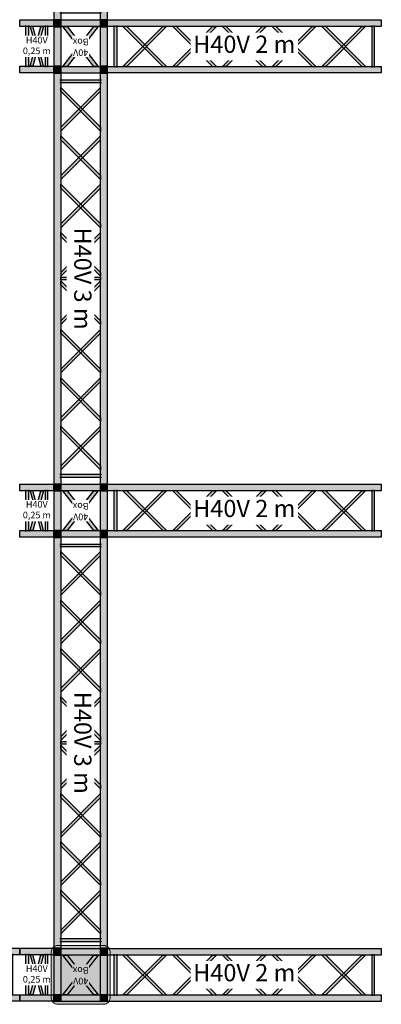
# Model space of a CAD drawing. Units: millimetres. Extents: x -8150 to 8112, y -6953 to 7035.
# Drawn here: x -3103 to -464, y -6953 to 236 of the extents above; entities that cross this region are included whole.
import ezdxf

# ---------------------------------------------------------------- set-up
doc = ezdxf.new("R2010")
doc.units = ezdxf.units.MM
doc.header["$LTSCALE"] = 50
for name, color, linetype, lineweight in [('None', 7, 'Continuous', 5), ('Rigging-Truss-Label', 7, 'Continuous', 5), ('Rigging-Truss-Truss', 7, 'Continuous', 5), ('TRUSS LEGS', 7, 'Continuous', 5)]:
    doc.layers.add(name, color=color, linetype=linetype, lineweight=lineweight)
doc.styles.add('Arial', font='arial.ttf')

# ---------------------------------------------------------------- blocks, each defined once
blk = doc.blocks.new('Group')
at = {"layer": 'Rigging-Truss-Truss', "linetype": 'Continuous', "lineweight": 0, "transparency": 33554687}
for points in [[(0, 194.5), (50, 194.5), (50, 144.5), (0, 144.5)], [(0.8, 144.5), (49.2, 144.5), (49.2, -144.5), (0.8, -144.5)], [(50, 193.7), (339, 193.7), (339, 145.3), (50, 145.3)], [(65.1, 145.4), (96.8, 145.4), (323.9, -145.4), (292.2, -145.4), (65.1, 145.3)], [(292.2, 145.3), (323.9, 145.3), (96.8, -145.4), (65.1, -145.4)], [(339, 194.5), (389, 194.5), (389, 144.5), (339, 144.5)], [(339.9, 144.5), (388.2, 144.5), (388.2, -144.5), (339.9, -144.5)], [(0, -144.5), (50, -144.5), (50, -194.5), (0, -194.5)], [(50, -145.4), (339, -145.4), (339, -193.7), (50, -193.7)], [(339, -144.5), (389, -144.5), (389, -194.5), (339, -194.5)]]:
    blk.add_hatch(color=7, dxfattribs=at).paths.add_polyline_path(points)
at = {"layer": 'Rigging-Truss-Truss', "lineweight": 25, "transparency": 33554687, "flags": 128}
for points in [[(0, 194.5), (50, 194.5), (50, 144.5), (0, 144.5)], [(0.8, 144.5), (49.2, 144.5), (49.2, -144.5), (0.8, -144.5)], [(50, 193.7), (339, 193.7), (339, 145.3), (50, 145.3)], [(292.2, 145.3), (323.9, 145.3), (96.8, -145.4), (65.1, -145.4)], [(339, 194.5), (389, 194.5), (389, 144.5), (339, 144.5)], [(339.9, 144.5), (388.2, 144.5), (388.2, -144.5), (339.9, -144.5)], [(0, -144.5), (50, -144.5), (50, -194.5), (0, -194.5)], [(50, -145.4), (339, -145.4), (339, -193.7), (50, -193.7)], [(339, -144.5), (389, -144.5), (389, -194.5), (339, -194.5)]]:
    blk.add_lwpolyline(points, close=True, dxfattribs=at)
blk.add_lwpolyline([(65.1, 145.4), (96.8, 145.4), (323.9, -145.4), (292.2, -145.4), (65.1, 145.3)], dxfattribs=at)
blk = doc.blocks.new('Truss Corn Prolyte Box-40V-0 (2D)')
at = {"layer": 'Rigging-Truss-Truss'}
blk.add_blockref('Group', (0, 0), dxfattribs=at)
at = {"layer": 'None', "color": 0, "flags": 1}
for tag in ['ItemType', 'Type', 'Name', 'Length', 'Height', 'Width', 'Section', 'Connection', 'Weight', 'Center_X', 'Center_Y', 'Center_Z', 'Diameter', 'Arc', 'CenterBased', 'CornerType', 'Right_Valid', 'Right_X', 'Right_Y', 'Right_Z', 'Top_Valid', 'Top_X', 'Top_Y', 'Top_Z', 'Bottom_Valid', 'Bottom_X', 'Bottom_Y', 'Bottom_Z', 'High_Valid', 'High_X', 'High_Y', 'High_Z', 'Low_Valid', 'Low_X', 'Low_Y', 'Low_Z', 'Vertical', 'Use', 'Count', 'ConStart', 'ConEnd', 'ConLeft', 'ConRight', 'ConBottom', 'ConTop', 'ConHeight', 'ConLow', 'ConRot', 'ConLeftRot', 'ConLowRot', 'ConRightRot', 'ConBottomRot', 'ConHeightRot', 'ConTopRot', 'HingeMinAngle', 'HingeMaxAngle', 'HingeL1', 'HingeL2', 'HingeGeometry', 'Model_Name', 'Manufacturer', 'Length', 'Width', 'Height', 'Weight_Imperial', 'Weight_Metric', 'Truss_Color', 'User_Field_1', 'User_Field_2', 'User_Field_3', 'User_Field_4', 'User_Field_5', 'User_Field_6', 'WH', 'WH-A', 'TE', 'TE-A']:
    blk.add_attdef(tag, (0, -194.5), '', height=0.18, dxfattribs=at)
at = {"color": 255}
blk.add_wipeout([(133.4, -77.9), (253.9, -77.9), (253.9, 77.9), (133.4, 77.9)], dxfattribs=at).dxf.layer = 'Rigging-Truss-Label'
at = {"layer": 'Rigging-Truss-Label', "insert": (193.7, 0), "char_height": 48.33, "attachment_point": 5, "line_spacing_factor": 0.970891, "style": 'Arial'}
blk.add_mtext('40V\\PBox', dxfattribs=at)
blk = doc.blocks.new('Truss (2D)-11')
at = {"layer": 'Rigging-Truss-Truss', "color": 7, "transparency": 33554687}
blk.add_blockref('Truss Corn Prolyte Box-40V-0 (2D)', (0, 0), dxfattribs=at)
at = {"layer": 'Rigging-Truss-Truss', "color": 0, "flags": 1}
for tag in ['WH', 'WH-A', 'TE', 'TE-A', 'Model_Name', 'Manufacturer', 'Length', 'Width', 'Height', 'Weight_Imperial', 'Weight_Metric', 'Truss_Color', 'User_Field_1', 'User_Field_2', 'User_Field_3', 'User_Field_4', 'User_Field_5', 'User_Field_6']:
    blk.add_attdef(tag, (-20856.6, -2084.7), '', height=0.18, dxfattribs=at)
blk = doc.blocks.new('Truss (2D)-12')
at = {"layer": 'Rigging-Truss-Truss', "color": 7, "transparency": 33554687}
blk.add_blockref('Truss Corn Prolyte Box-40V-0 (2D)', (0, 0), dxfattribs=at)
at = {"layer": 'Rigging-Truss-Truss', "color": 0, "flags": 1}
for tag in ['WH', 'WH-A', 'TE', 'TE-A', 'Model_Name', 'Manufacturer', 'Length', 'Width', 'Height', 'Weight_Imperial', 'Weight_Metric', 'Truss_Color', 'User_Field_1', 'User_Field_2', 'User_Field_3', 'User_Field_4', 'User_Field_5', 'User_Field_6']:
    blk.add_attdef(tag, (-20856.6, -5473.7), '', height=0.18, dxfattribs=at)
blk = doc.blocks.new('Truss (2D)-13')
at = {"layer": 'Rigging-Truss-Truss', "color": 7, "transparency": 33554687}
blk.add_blockref('Truss Corn Prolyte Box-40V-0 (2D)', (0, 0), dxfattribs=at)
at = {"layer": 'Rigging-Truss-Truss', "color": 0, "flags": 1}
for tag in ['WH', 'WH-A', 'TE', 'TE-A', 'Model_Name', 'Manufacturer', 'Length', 'Width', 'Height', 'Weight_Imperial', 'Weight_Metric', 'Truss_Color', 'User_Field_1', 'User_Field_2', 'User_Field_3', 'User_Field_4', 'User_Field_5', 'User_Field_6']:
    blk.add_attdef(tag, (-20856.6, -8862.7), '', height=0.18, dxfattribs=at)
blk = doc.blocks.new('Group-1')
at = {"layer": 'Rigging-Truss-Truss', "linetype": 'Continuous', "lineweight": 0}
for points in [[(0, 193.5), (3000, 193.5), (3000, 145.2), (0, 145.2)], [(50, -152.4), (70, -152.4), (70, 152.4), (50, 152.4)], [(104.4, 145.2), (394.8, -145.2), (423.1, -145.2), (132.7, 145.2)], [(423.1, 145.2), (132.7, -145.2), (104.4, -145.2), (394.8, 145.2)], [(776.3, 145.2), (485.9, -145.2), (457.6, -145.2), (748, 145.2)], [(457.6, 145.2), (748, -145.2), (776.3, -145.2), (485.9, 145.2)], [(810.8, 145.2), (1101.2, -145.2), (1129.5, -145.2), (839.1, 145.2)], [(1129.5, 145.2), (839.1, -145.2), (810.8, -145.2), (1101.2, 145.2)], [(1482.7, 145.2), (1192.3, -145.2), (1164.1, -145.2), (1454.5, 145.2)], [(1164.1, 145.2), (1454.5, -145.2), (1482.7, -145.2), (1192.3, 145.2)], [(1490, 145.2), (1510, 145.2), (1510, -145.2), (1490, -145.2)], [(1517.3, 145.2), (1807.7, -145.2), (1835.9, -145.2), (1545.5, 145.2)], [(1835.9, 145.2), (1545.5, -145.2), (1517.3, -145.2), (1807.7, 145.2)], [(2189.2, 145.2), (1898.8, -145.2), (1870.5, -145.2), (2160.9, 145.2)], [(1870.5, 145.2), (2160.9, -145.2), (2189.2, -145.2), (1898.8, 145.2)], [(2223.7, 145.2), (2514.1, -145.2), (2542.4, -145.2), (2252, 145.2)], [(2542.4, 145.2), (2252, -145.2), (2223.7, -145.2), (2514.1, 145.2)], [(2895.6, 145.2), (2605.2, -145.2), (2576.9, -145.2), (2867.3, 145.2)], [(2576.9, 145.2), (2867.3, -145.2), (2895.6, -145.2), (2605.2, 145.2)], [(2950, 152.4), (2930, 152.4), (2930, -152.4), (2950, -152.4)], [(0, -145.2), (3000, -145.2), (3000, -193.5), (0, -193.5)]]:
    blk.add_hatch(color=7, dxfattribs=at).paths.add_polyline_path(points)
at = {"layer": 'Rigging-Truss-Truss', "lineweight": 25}
for p, q in [((50, -152.4), (50, 152.4)), ((70, 152.4), (70, -152.4)), ((2930, 152.4), (2930, -152.4)), ((2950, -152.4), (2950, 152.4))]:
    blk.add_line(p, q, dxfattribs=at)
at = {"layer": 'Rigging-Truss-Truss', "lineweight": 25, "flags": 128}
for points in [[(0, 193.5), (3000, 193.5), (3000, 145.2), (0, 145.2)], [(104.4, 145.2), (394.8, -145.2), (423.1, -145.2), (132.7, 145.2)], [(423.1, 145.2), (132.7, -145.2), (104.4, -145.2), (394.8, 145.2)], [(776.3, 145.2), (485.9, -145.2), (457.6, -145.2), (748, 145.2)], [(457.6, 145.2), (748, -145.2), (776.3, -145.2), (485.9, 145.2)], [(810.8, 145.2), (1101.2, -145.2), (1129.5, -145.2), (839.1, 145.2)], [(1129.5, 145.2), (839.1, -145.2), (810.8, -145.2), (1101.2, 145.2)], [(1482.7, 145.2), (1192.3, -145.2), (1164.1, -145.2), (1454.5, 145.2)], [(1164.1, 145.2), (1454.5, -145.2), (1482.7, -145.2), (1192.3, 145.2)], [(1490, 145.2), (1510, 145.2), (1510, -145.2), (1490, -145.2)], [(1517.3, 145.2), (1807.7, -145.2), (1835.9, -145.2), (1545.5, 145.2)], [(1835.9, 145.2), (1545.5, -145.2), (1517.3, -145.2), (1807.7, 145.2)], [(2189.2, 145.2), (1898.8, -145.2), (1870.5, -145.2), (2160.9, 145.2)], [(1870.5, 145.2), (2160.9, -145.2), (2189.2, -145.2), (1898.8, 145.2)], [(2223.7, 145.2), (2514.1, -145.2), (2542.4, -145.2), (2252, 145.2)], [(2542.4, 145.2), (2252, -145.2), (2223.7, -145.2), (2514.1, 145.2)], [(2895.6, 145.2), (2605.2, -145.2), (2576.9, -145.2), (2867.3, 145.2)], [(2576.9, 145.2), (2867.3, -145.2), (2895.6, -145.2), (2605.2, 145.2)], [(0, -145.2), (3000, -145.2), (3000, -193.5), (0, -193.5)]]:
    blk.add_lwpolyline(points, close=True, dxfattribs=at)
blk = doc.blocks.new('Truss Straight Prolyte H40V-300 387x387x3000 (2D)')
at = {"layer": 'Rigging-Truss-Truss'}
blk.add_blockref('Group-1', (0, 0), dxfattribs=at)
at = {"layer": 'None', "color": 0, "flags": 1}
for tag in ['ItemType', 'Type', 'Name', 'Length', 'Height', 'Width', 'Section', 'Connection', 'Weight', 'Center_X', 'Center_Y', 'Center_Z', 'Diameter', 'Arc', 'CenterBased', 'CornerType', 'Right_Valid', 'Right_X', 'Right_Y', 'Right_Z', 'Top_Valid', 'Top_X', 'Top_Y', 'Top_Z', 'Bottom_Valid', 'Bottom_X', 'Bottom_Y', 'Bottom_Z', 'High_Valid', 'High_X', 'High_Y', 'High_Z', 'Low_Valid', 'Low_X', 'Low_Y', 'Low_Z', 'Vertical', 'Use', 'Count', 'ConStart', 'ConEnd', 'ConLeft', 'ConRight', 'ConBottom', 'ConTop', 'ConHeight', 'ConLow', 'ConRot', 'ConLeftRot', 'ConLowRot', 'ConRightRot', 'ConBottomRot', 'ConHeightRot', 'ConTopRot', 'HingeMinAngle', 'HingeMaxAngle', 'HingeL1', 'HingeL2', 'HingeGeometry', 'Model_Name', 'Manufacturer', 'Length', 'Width', 'Height', 'Weight_Imperial', 'Weight_Metric', 'Truss_Color', 'User_Field_1', 'User_Field_2', 'User_Field_3', 'User_Field_4', 'User_Field_5', 'User_Field_6', 'WH', 'WH-A', 'TE', 'TE-A']:
    blk.add_attdef(tag, (0, -193.5), '', height=0.18, dxfattribs=at)
at = {"color": 255}
blk.add_wipeout([(1107.9, -101.4), (1892.1, -101.4), (1892.1, 101.4), (1107.9, 101.4)], dxfattribs=at).dxf.layer = 'Rigging-Truss-Label'
at = {"layer": 'Rigging-Truss-Label', "insert": (1500, 0), "char_height": 125.86, "attachment_point": 5, "line_spacing_factor": 0.970891, "style": 'Arial'}
blk.add_mtext('H40V 3 m', dxfattribs=at)
blk = doc.blocks.new('Truss (2D)-15')
at = {"layer": 'Rigging-Truss-Truss', "color": 7, "transparency": 33554687}
blk.add_blockref('Truss Straight Prolyte H40V-300 387x387x3000 (2D)', (0, 0), dxfattribs=at)
at = {"layer": 'Rigging-Truss-Truss', "color": 0, "flags": 1}
for tag in ['WH', 'WH-A', 'TE', 'TE-A', 'Model_Name', 'Manufacturer', 'Length', 'Width', 'Height', 'Weight_Imperial', 'Weight_Metric', 'Truss_Color', 'User_Field_1', 'User_Field_2', 'User_Field_3', 'User_Field_4', 'User_Field_5', 'User_Field_6']:
    blk.add_attdef(tag, (-20855.6, -1695.7), '', height=0.18, dxfattribs=at)
blk = doc.blocks.new('Truss (2D)-16')
at = {"layer": 'Rigging-Truss-Truss', "color": 7, "transparency": 33554687}
blk.add_blockref('Truss Straight Prolyte H40V-300 387x387x3000 (2D)', (0, 0), dxfattribs=at)
at = {"layer": 'Rigging-Truss-Truss', "color": 0, "flags": 1}
for tag in ['WH', 'WH-A', 'TE', 'TE-A', 'Model_Name', 'Manufacturer', 'Length', 'Width', 'Height', 'Weight_Imperial', 'Weight_Metric', 'Truss_Color', 'User_Field_1', 'User_Field_2', 'User_Field_3', 'User_Field_4', 'User_Field_5', 'User_Field_6']:
    blk.add_attdef(tag, (-20855.6, -5084.7), '', height=0.18, dxfattribs=at)
blk = doc.blocks.new('Truss (2D)-17')
at = {"layer": 'Rigging-Truss-Truss', "color": 7, "transparency": 33554687}
blk.add_blockref('Truss Straight Prolyte H40V-300 387x387x3000 (2D)', (0, 0), dxfattribs=at)
at = {"layer": 'Rigging-Truss-Truss', "color": 0, "flags": 1}
for tag in ['WH', 'WH-A', 'TE', 'TE-A', 'Model_Name', 'Manufacturer', 'Length', 'Width', 'Height', 'Weight_Imperial', 'Weight_Metric', 'Truss_Color', 'User_Field_1', 'User_Field_2', 'User_Field_3', 'User_Field_4', 'User_Field_5', 'User_Field_6']:
    blk.add_attdef(tag, (-20855.6, -8473.7), '', height=0.18, dxfattribs=at)
blk = doc.blocks.new('Group-2')
at = {"layer": 'Rigging-Truss-Truss', "linetype": 'Continuous', "lineweight": 0}
for points in [[(0, 193.5), (2000, 193.5), (2000, 145.2), (0, 145.2)], [(50, -152.4), (70, -152.4), (70, 152.4), (50, 152.4)], [(114.3, 145.2), (404.7, -145.2), (433, -145.2), (142.6, 145.2)], [(433, 145.2), (142.6, -145.2), (114.3, -145.2), (404.7, 145.2)], [(796.2, 145.2), (505.8, -145.2), (477.5, -145.2), (767.9, 145.2)], [(477.5, 145.2), (767.9, -145.2), (796.2, -145.2), (505.8, 145.2)], [(840.7, 145.2), (1131.1, -145.2), (1159.3, -145.2), (868.9, 145.2)], [(1159.3, 145.2), (868.9, -145.2), (840.7, -145.2), (1131.1, 145.2)], [(1522.5, 145.2), (1232.1, -145.2), (1203.9, -145.2), (1494.3, 145.2)], [(1203.9, 145.2), (1494.3, -145.2), (1522.5, -145.2), (1232.1, 145.2)], [(1567, 145.2), (1857.4, -145.2), (1885.7, -145.2), (1595.3, 145.2)], [(1885.7, 145.2), (1595.3, -145.2), (1567, -145.2), (1857.4, 145.2)], [(1950, 152.4), (1930, 152.4), (1930, -152.4), (1950, -152.4)], [(0, -145.2), (2000, -145.2), (2000, -193.5), (0, -193.5)]]:
    blk.add_hatch(color=7, dxfattribs=at).paths.add_polyline_path(points)
at = {"layer": 'Rigging-Truss-Truss', "lineweight": 25}
for p, q in [((50, -152.4), (50, 152.4)), ((70, 152.4), (70, -152.4)), ((1930, 152.4), (1930, -152.4)), ((1950, -152.4), (1950, 152.4))]:
    blk.add_line(p, q, dxfattribs=at)
at = {"layer": 'Rigging-Truss-Truss', "lineweight": 25, "flags": 128}
for points in [[(0, 193.5), (2000, 193.5), (2000, 145.2), (0, 145.2)], [(114.3, 145.2), (404.7, -145.2), (433, -145.2), (142.6, 145.2)], [(433, 145.2), (142.6, -145.2), (114.3, -145.2), (404.7, 145.2)], [(796.2, 145.2), (505.8, -145.2), (477.5, -145.2), (767.9, 145.2)], [(477.5, 145.2), (767.9, -145.2), (796.2, -145.2), (505.8, 145.2)], [(840.7, 145.2), (1131.1, -145.2), (1159.3, -145.2), (868.9, 145.2)], [(1159.3, 145.2), (868.9, -145.2), (840.7, -145.2), (1131.1, 145.2)], [(1522.5, 145.2), (1232.1, -145.2), (1203.9, -145.2), (1494.3, 145.2)], [(1203.9, 145.2), (1494.3, -145.2), (1522.5, -145.2), (1232.1, 145.2)], [(1567, 145.2), (1857.4, -145.2), (1885.7, -145.2), (1595.3, 145.2)], [(1885.7, 145.2), (1595.3, -145.2), (1567, -145.2), (1857.4, 145.2)], [(0, -145.2), (2000, -145.2), (2000, -193.5), (0, -193.5)]]:
    blk.add_lwpolyline(points, close=True, dxfattribs=at)
blk = doc.blocks.new('Truss Straight Prolyte H40V-200 387x387x2000 (2D)')
at = {"layer": 'Rigging-Truss-Truss'}
blk.add_blockref('Group-2', (0, 0), dxfattribs=at)
at = {"layer": 'None', "color": 0, "flags": 1}
for tag in ['ItemType', 'Type', 'Name', 'Length', 'Height', 'Width', 'Section', 'Connection', 'Weight', 'Center_X', 'Center_Y', 'Center_Z', 'Diameter', 'Arc', 'CenterBased', 'CornerType', 'Right_Valid', 'Right_X', 'Right_Y', 'Right_Z', 'Top_Valid', 'Top_X', 'Top_Y', 'Top_Z', 'Bottom_Valid', 'Bottom_X', 'Bottom_Y', 'Bottom_Z', 'High_Valid', 'High_X', 'High_Y', 'High_Z', 'Low_Valid', 'Low_X', 'Low_Y', 'Low_Z', 'Vertical', 'Use', 'Count', 'ConStart', 'ConEnd', 'ConLeft', 'ConRight', 'ConBottom', 'ConTop', 'ConHeight', 'ConLow', 'ConRot', 'ConLeftRot', 'ConLowRot', 'ConRightRot', 'ConBottomRot', 'ConHeightRot', 'ConTopRot', 'HingeMinAngle', 'HingeMaxAngle', 'HingeL1', 'HingeL2', 'HingeGeometry', 'Model_Name', 'Manufacturer', 'Length', 'Width', 'Height', 'Weight_Imperial', 'Weight_Metric', 'Truss_Color', 'User_Field_1', 'User_Field_2', 'User_Field_3', 'User_Field_4', 'User_Field_5', 'User_Field_6', 'WH', 'WH-A', 'TE', 'TE-A']:
    blk.add_attdef(tag, (0, -193.5), '', height=0.18, dxfattribs=at)
at = {"color": 255}
blk.add_wipeout([(607.9, -101.4), (1392.1, -101.4), (1392.1, 101.4), (607.9, 101.4)], dxfattribs=at).dxf.layer = 'Rigging-Truss-Label'
at = {"layer": 'Rigging-Truss-Label', "insert": (1000, 0), "char_height": 125.86, "attachment_point": 5, "line_spacing_factor": 0.970891, "style": 'Arial'}
blk.add_mtext('H40V 2 m', dxfattribs=at)
blk = doc.blocks.new('Truss (2D)-42')
at = {"layer": 'Rigging-Truss-Truss', "color": 7, "transparency": 33554687}
blk.add_blockref('Truss Straight Prolyte H40V-200 387x387x2000 (2D)', (0, 0), dxfattribs=at)
at = {"layer": 'Rigging-Truss-Truss', "color": 0, "flags": 1}
for tag in ['WH', 'WH-A', 'TE', 'TE-A', 'Model_Name', 'Manufacturer', 'Length', 'Width', 'Height', 'Weight_Imperial', 'Weight_Metric', 'Truss_Color', 'User_Field_1', 'User_Field_2', 'User_Field_3', 'User_Field_4', 'User_Field_5', 'User_Field_6']:
    blk.add_attdef(tag, (-20467.6, -2083.7), '', height=0.18, dxfattribs=at)
blk = doc.blocks.new('Truss (2D)-43')
at = {"layer": 'Rigging-Truss-Truss', "color": 7, "transparency": 33554687}
blk.add_blockref('Truss Straight Prolyte H40V-200 387x387x2000 (2D)', (0, 0), dxfattribs=at)
at = {"layer": 'Rigging-Truss-Truss', "color": 0, "flags": 1}
for tag in ['WH', 'WH-A', 'TE', 'TE-A', 'Model_Name', 'Manufacturer', 'Length', 'Width', 'Height', 'Weight_Imperial', 'Weight_Metric', 'Truss_Color', 'User_Field_1', 'User_Field_2', 'User_Field_3', 'User_Field_4', 'User_Field_5', 'User_Field_6']:
    blk.add_attdef(tag, (-20467.6, -5472.7), '', height=0.18, dxfattribs=at)
blk = doc.blocks.new('Truss (2D)-44')
at = {"layer": 'Rigging-Truss-Truss', "color": 7, "transparency": 33554687}
blk.add_blockref('Truss Straight Prolyte H40V-200 387x387x2000 (2D)', (0, 0), dxfattribs=at)
at = {"layer": 'Rigging-Truss-Truss', "color": 0, "flags": 1}
for tag in ['WH', 'WH-A', 'TE', 'TE-A', 'Model_Name', 'Manufacturer', 'Length', 'Width', 'Height', 'Weight_Imperial', 'Weight_Metric', 'Truss_Color', 'User_Field_1', 'User_Field_2', 'User_Field_3', 'User_Field_4', 'User_Field_5', 'User_Field_6']:
    blk.add_attdef(tag, (-20467.6, -8861.7), '', height=0.18, dxfattribs=at)
blk = doc.blocks.new('Truss (2D)-102')
at = {"layer": 'Rigging-Truss-Truss', "color": 7, "transparency": 33554687}
blk.add_blockref('Truss Straight Prolyte H40V-200 387x387x2000 (2D)', (0, 0), dxfattribs=at)
at = {"layer": 'Rigging-Truss-Truss', "color": 0, "flags": 1}
for tag in ['WH', 'WH-A', 'TE', 'TE-A', 'Model_Name', 'Manufacturer', 'Length', 'Width', 'Height', 'Weight_Imperial', 'Weight_Metric', 'Truss_Color', 'User_Field_1', 'User_Field_2', 'User_Field_3', 'User_Field_4', 'User_Field_5', 'User_Field_6']:
    blk.add_attdef(tag, (-23106.6, -8860.7), '', height=0.18, dxfattribs=at)
blk = doc.blocks.new('Group-3')
at = {"layer": 'Rigging-Truss-Truss', "linetype": 'Continuous', "lineweight": 0, "transparency": 33554687}
for points in [[(0, 193.5), (250, 193.5), (250, 145.2), (0, 145.2)], [(45, -152.4), (65, -152.4), (65, 152.4), (45, 152.4)], [(75.7, 145.2), (153.6, -145.2), (174.3, -145.2), (96.4, 145.2)], [(174.3, 145.2), (96.4, -145.2), (75.7, -145.2), (153.6, 145.2)], [(205, 152.4), (185, 152.4), (185, -152.4), (205, -152.4)], [(0, -145.2), (250, -145.2), (250, -193.5), (0, -193.5)]]:
    blk.add_hatch(color=7, dxfattribs=at).paths.add_polyline_path(points)
at = {"layer": 'Rigging-Truss-Truss', "lineweight": 25, "transparency": 33554687}
for p, q in [((45, -152.4), (45, 152.4)), ((65, 152.4), (65, -152.4)), ((185, 152.4), (185, -152.4)), ((205, -152.4), (205, 152.4))]:
    blk.add_line(p, q, dxfattribs=at)
at = {"layer": 'Rigging-Truss-Truss', "lineweight": 25, "transparency": 33554687, "flags": 128}
for points in [[(0, 193.5), (250, 193.5), (250, 145.2), (0, 145.2)], [(75.7, 145.2), (153.6, -145.2), (174.3, -145.2), (96.4, 145.2)], [(174.3, 145.2), (96.4, -145.2), (75.7, -145.2), (153.6, 145.2)], [(0, -145.2), (250, -145.2), (250, -193.5), (0, -193.5)]]:
    blk.add_lwpolyline(points, close=True, dxfattribs=at)
blk = doc.blocks.new('Truss Straight Prolyte H40V-025 387x387x250 (2D)')
at = {"layer": 'Rigging-Truss-Truss'}
blk.add_blockref('Group-3', (0, 0), dxfattribs=at)
at = {"layer": 'None', "color": 0, "flags": 1}
for tag in ['ItemType', 'Type', 'Name', 'Length', 'Height', 'Width', 'Section', 'Connection', 'Weight', 'Center_X', 'Center_Y', 'Center_Z', 'Diameter', 'Arc', 'CenterBased', 'CornerType', 'Right_Valid', 'Right_X', 'Right_Y', 'Right_Z', 'Top_Valid', 'Top_X', 'Top_Y', 'Top_Z', 'Bottom_Valid', 'Bottom_X', 'Bottom_Y', 'Bottom_Z', 'High_Valid', 'High_X', 'High_Y', 'High_Z', 'Low_Valid', 'Low_X', 'Low_Y', 'Low_Z', 'Vertical', 'Use', 'Count', 'ConStart', 'ConEnd', 'ConLeft', 'ConRight', 'ConBottom', 'ConTop', 'ConHeight', 'ConLow', 'ConRot', 'ConLeftRot', 'ConLowRot', 'ConRightRot', 'ConBottomRot', 'ConHeightRot', 'ConTopRot', 'HingeMinAngle', 'HingeMaxAngle', 'HingeL1', 'HingeL2', 'HingeGeometry', 'WH', 'WH-A', 'TE', 'TE-A', 'Model_Name', 'Manufacturer', 'Length', 'Width', 'Height', 'Weight_Imperial', 'Weight_Metric', 'Truss_Color', 'User_Field_1', 'User_Field_2', 'User_Field_3', 'User_Field_4', 'User_Field_5', 'User_Field_6']:
    blk.add_attdef(tag, (0, -193.5), '', height=0.18, dxfattribs=at)
at = {"color": 255}
blk.add_wipeout([(21.5, -77.9), (228.5, -77.9), (228.5, 77.9), (21.5, 77.9)], dxfattribs=at).dxf.layer = 'Rigging-Truss-Label'
at = {"layer": 'Rigging-Truss-Label', "color": 7, "insert": (125, 0), "char_height": 48.33, "attachment_point": 5, "line_spacing_factor": 0.970891, "style": 'Arial'}
blk.add_mtext('H40V\\P0,25 m', dxfattribs=at)
blk = doc.blocks.new('Truss (2D)-105')
at = {"layer": 'Rigging-Truss-Truss', "color": 7, "transparency": 33554687}
blk.add_blockref('Truss Straight Prolyte H40V-025 387x387x250 (2D)', (0, 0), dxfattribs=at)
at = {"layer": 'Rigging-Truss-Truss', "color": 0, "flags": 1}
for tag in ['Model_Name', 'Manufacturer', 'Length', 'Width', 'Height', 'Weight_Imperial', 'Weight_Metric', 'Truss_Color', 'User_Field_1', 'User_Field_2', 'User_Field_3', 'User_Field_4', 'User_Field_5', 'User_Field_6', 'WH', 'WH-A', 'TE', 'TE-A']:
    blk.add_attdef(tag, (-21106.6, -2082.7), '', height=0.18, dxfattribs=at)
blk = doc.blocks.new('Truss (2D)-106')
at = {"layer": 'Rigging-Truss-Truss', "color": 7, "transparency": 33554687}
blk.add_blockref('Truss Straight Prolyte H40V-025 387x387x250 (2D)', (0, 0), dxfattribs=at)
at = {"layer": 'Rigging-Truss-Truss', "color": 0, "flags": 1}
for tag in ['Model_Name', 'Manufacturer', 'Length', 'Width', 'Height', 'Weight_Imperial', 'Weight_Metric', 'Truss_Color', 'User_Field_1', 'User_Field_2', 'User_Field_3', 'User_Field_4', 'User_Field_5', 'User_Field_6', 'WH', 'WH-A', 'TE', 'TE-A']:
    blk.add_attdef(tag, (-21106.6, -5471.7), '', height=0.18, dxfattribs=at)
blk = doc.blocks.new('Truss (2D)-107')
at = {"layer": 'Rigging-Truss-Truss', "color": 7, "transparency": 33554687}
blk.add_blockref('Truss Straight Prolyte H40V-025 387x387x250 (2D)', (0, 0), dxfattribs=at)
at = {"layer": 'Rigging-Truss-Truss', "color": 0, "flags": 1}
for tag in ['Model_Name', 'Manufacturer', 'Length', 'Width', 'Height', 'Weight_Imperial', 'Weight_Metric', 'Truss_Color', 'User_Field_1', 'User_Field_2', 'User_Field_3', 'User_Field_4', 'User_Field_5', 'User_Field_6', 'WH', 'WH-A', 'TE', 'TE-A']:
    blk.add_attdef(tag, (-21106.6, -8860.7), '', height=0.18, dxfattribs=at)
blk = doc.blocks.new('Truss Base Prolyte H40V Base Plate (2D)')
at = {"layer": 'Rigging-Truss-Truss', "linetype": 'Continuous', "lineweight": 0}
h = blk.add_hatch(color=7, dxfattribs=at)
edge = h.paths.add_edge_path()
edge.add_arc((24.5, 168.9), 45.6, 90, 180)
edge.add_line((-21.2, 168.9), (-21.2, -168.9))
edge.add_arc((24.5, -168.9), 45.6, 180, 270)
edge.add_line((24.5, -214.5), (362.2, -214.5))
edge.add_arc((362.2, -168.9), 45.6, 270, 360)
edge.add_line((407.9, -168.9), (407.9, 168.9))
edge.add_arc((362.2, 168.9), 45.6, 0, 90)
edge.add_line((362.2, 214.5), (24.5, 214.5))
edge.add_line((24.5, 214.5), (24.5, 214.5))
at = {"layer": 'Rigging-Truss-Truss', "flags": 128}
blk.add_lwpolyline([(24.5, 214.5, 0.414214), (-21.2, 168.9), (-21.2, -168.9, 0.414214), (24.5, -214.5), (362.2, -214.5, 0.414214), (407.9, -168.9), (407.9, 168.9, 0.414214), (362.2, 214.5), (24.5, 214.5)], format="xyb", close=True, dxfattribs=at)
at = {"layer": 'None', "color": 0, "flags": 1}
for tag in ['ItemType', 'Type', 'Name', 'Length', 'Height', 'Width', 'Section', 'Connection', 'Weight', 'Center_X', 'Center_Y', 'Center_Z', 'Diameter', 'Arc', 'CenterBased', 'CornerType', 'Right_Valid', 'Right_X', 'Right_Y', 'Right_Z', 'Top_Valid', 'Top_X', 'Top_Y', 'Top_Z', 'Bottom_Valid', 'Bottom_X', 'Bottom_Y', 'Bottom_Z', 'High_Valid', 'High_X', 'High_Y', 'High_Z', 'Low_Valid', 'Low_X', 'Low_Y', 'Low_Z', 'Vertical', 'Use', 'Count', 'ConStart', 'ConEnd', 'ConLeft', 'ConRight', 'ConBottom', 'ConTop', 'ConHeight', 'ConLow', 'ConRot', 'ConLeftRot', 'ConLowRot', 'ConRightRot', 'ConBottomRot', 'ConHeightRot', 'ConTopRot', 'HingeMinAngle', 'HingeMaxAngle', 'HingeL1', 'HingeL2', 'HingeGeometry', 'Model_Name', 'Manufacturer', 'Length', 'Width', 'Height', 'Weight_Imperial', 'Weight_Metric', 'Truss_Color', 'User_Field_1', 'User_Field_2', 'User_Field_3', 'User_Field_4', 'User_Field_5', 'User_Field_6', 'WH', 'WH-A', 'TE', 'TE-A']:
    blk.add_attdef(tag, (-21.2, -214.5), '', height=0.18, dxfattribs=at)
blk = doc.blocks.new('Truss (2D)-130')
at = {"layer": 'TRUSS LEGS', "color": 7, "transparency": 33554687}
blk.add_blockref('Truss Base Prolyte H40V Base Plate (2D)', (0, 0), dxfattribs=at)
at = {"layer": 'TRUSS LEGS', "color": 0, "flags": 1}
for tag in ['WH', 'WH-A', 'TE', 'TE-A', 'Model_Name', 'Manufacturer', 'Length', 'Width', 'Height', 'Weight_Imperial', 'Weight_Metric', 'Truss_Color', 'User_Field_1', 'User_Field_2', 'User_Field_3', 'User_Field_4', 'User_Field_5', 'User_Field_6']:
    blk.add_attdef(tag, (-20875.7, -8882.7), '', height=0.18, dxfattribs=at)

msp = doc.modelspace()

# ---------------------------------------------------------------- block references
at = {"layer": 'Rigging-Truss-Truss', "rotation": 180}
for name, p in [('Truss (2D)-11', (-2463.7, 40, 6999.8)), ('Truss (2D)-12', (-2463.7, -3349, 6999.8)), ('Truss (2D)-13', (-2463.7, -6738, 6999.8))]:
    msp.add_blockref(name, p, dxfattribs=at)
at = {"layer": 'Rigging-Truss-Truss'}
msp.add_blockref('Truss (2D)-102', (-5102.7, -6737, 6999.8), dxfattribs=at)

# ---------------------------------------------------------------- next in the draw order: block references
at = {"layer": 'Rigging-Truss-Truss', "rotation": 270}
for name, p in [('Truss (2D)-15', (-2658.2, 3234.5, 6999.8)), ('Truss (2D)-16', (-2658.2, -154.5, 6999.8)), ('Truss (2D)-17', (-2658.2, -3543.5, 6999.8))]:
    msp.add_blockref(name, p, dxfattribs=at)

# ---------------------------------------------------------------- next in the draw order: block references
at = {"layer": 'Rigging-Truss-Truss'}
for name, p in [('Truss (2D)-105', (-3102.7, 41, 6999.8)), ('Truss (2D)-42', (-2463.7, 40, 6999.8)), ('Truss (2D)-106', (-3102.7, -3348, 6999.8)), ('Truss (2D)-43', (-2463.7, -3349, 6999.8)), ('Truss (2D)-107', (-3102.7, -6737, 6999.8)), ('Truss (2D)-44', (-2463.7, -6738, 6999.8))]:
    msp.add_blockref(name, p, dxfattribs=at)

# ---------------------------------------------------------------- next in the draw order: block references
at = {"layer": 'TRUSS LEGS', "color": 7, "transparency": 33554687, "xscale": -1, "rotation": 180}
msp.add_blockref('Truss (2D)-130', (-2850.7, -6738, -6.2), dxfattribs=at)

doc.saveas('drawing.dxf')
